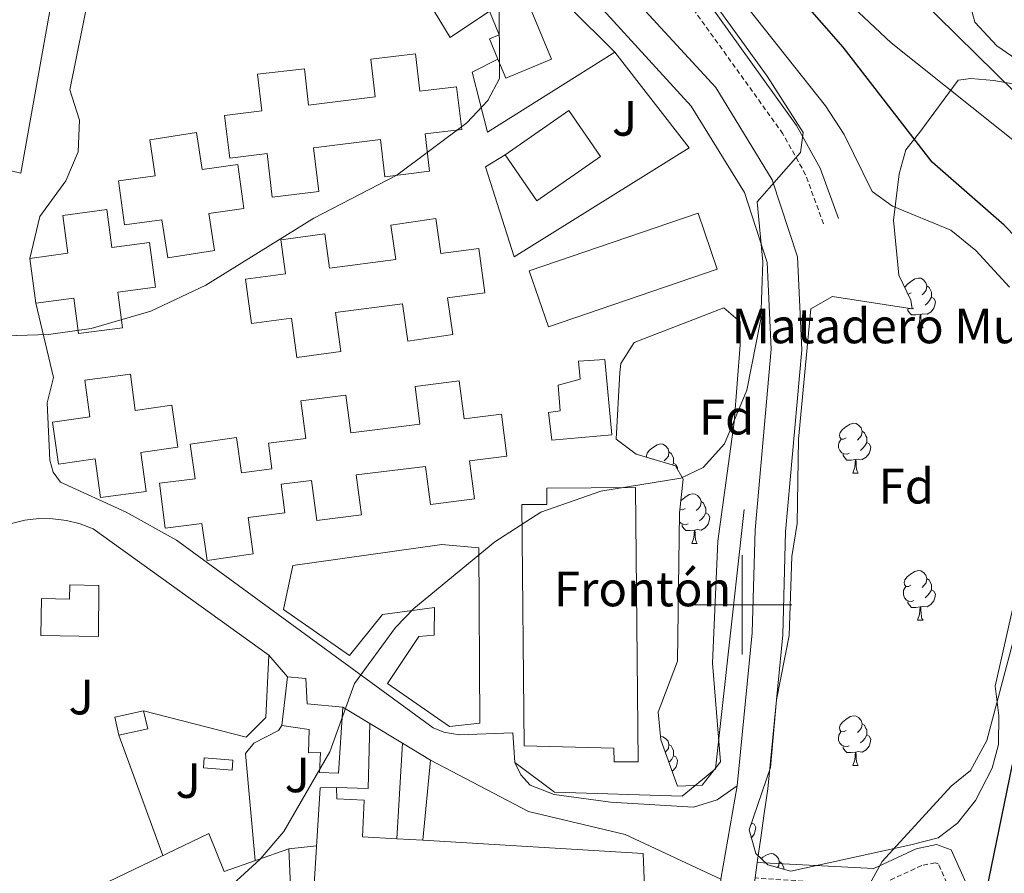
# Model space of a CAD drawing. Units: metres. Extents: x 630309 to 634820, y 4736209 to 4739265.
# Drawn here: x 633354 to 633553, y 4738446 to 4738618 of the extents above; entities that cross this region are included whole.
import ezdxf
from ezdxf.enums import TextEntityAlignment as Align

# ---------------------------------------------------------------- set-up
doc = ezdxf.new("R2010")
doc.units = ezdxf.units.M
doc.header["$MEASUREMENT"] = 0
doc.linetypes.add('TRAZOSX2', pattern=[1.5, 1, -0.5])
for name, color, linetype, lineweight in [('Level 15', 1, 'Continuous', 0), ('Level 16', 1, 'Continuous', 0), ('Level 19', 252, 'Continuous', 0), ('Level 20', 92, 'Continuous', 0), ('Level 21', 19, 'Continuous', 0), ('Level 26', 92, 'Continuous', 0), ('Level 35', 92, 'Continuous', 0), ('Level 36', 19, 'Continuous', 40), ('Level 37', 92, 'Continuous', 0), ('Level 4', 36, 'Continuous', 30), ('Level 5', 36, 'Continuous', 0), ('Level 52', 1, 'Continuous', 13), ('Level 54', 13, 'Continuous', 0), ('Level 63', 7, 'Continuous', 0)]:
    doc.layers.add(name, color=color, linetype=linetype, lineweight=lineweight)
doc.styles.add('Arial', font='ARIAL.TTF', dxfattribs={"height": 0.2})

msp = doc.modelspace()

# ---------------------------------------------------------------- linework, layer by layer
at = {"layer": 'Level 15', "linetype": 'Continuous', "lineweight": 13}
for points in [[(633449.01, 4738619.74, 518.95), (633456.07, 4738623.23, 518.69), (633461.53, 4738610.03, 518.37), (633452.33, 4738606.24, 519.08), (633450.75, 4738610.06, 520.21)], [(633450.75, 4738610.06, 520.21), (633449.06, 4738614.16, 521.42), (633450.98, 4738614.95, 521.49), (633449.01, 4738619.74, 518.95)], [(633403.13, 4738599.62, 528.84), (633402.26, 4738606.99, 529.03), (633411.68, 4738608.11, 529.03), (633412.55, 4738600.78, 528.38), (633425.99, 4738602.45, 528.08), (633425.07, 4738610.06, 528.12), (633434.1, 4738611.15, 527.86), (633435.01, 4738603.57, 528.26), (633442.37, 4738604.48, 528.19), (633443.44, 4738595.89, 528.19), (633436.04, 4738594.97, 528.19), (633436.95, 4738587.43, 527.86), (633427.92, 4738586.34, 528.06), (633427.02, 4738593.85, 528.19), (633413.56, 4738592.19, 529.03), (633414.6, 4738583.35, 529.03), (633405.18, 4738582.24, 528.64), (633404.15, 4738591.02, 528.19), (633396.67, 4738590.09, 528.19), (633395.6, 4738598.68, 528.45), (633403.13, 4738599.62, 528.45)], [(633452.17, 4738590.73, 519.08), (633465.02, 4738599.67, 519.08), (633471.46, 4738590.4, 518.69), (633458.61, 4738581.46, 519.21), (633452.17, 4738590.73, 519.08)], [(633391.07, 4738587.82, 528.9), (633398.27, 4738588.79, 528.9), (633399.47, 4738579.9, 528.9), (633392.42, 4738578.95, 529.1), (633393.56, 4738571.43, 529.1), (633384.11, 4738569.99, 528.84), (633382.94, 4738577.66, 528.75), (633375.38, 4738576.63, 528.58), (633374.18, 4738585.52, 528.9), (633381.59, 4738586.53, 528.84), (633380.49, 4738593.79, 528.84), (633389.94, 4738595.23, 529.1), (633391.07, 4738587.82, 529.1)], [(633357.52, 4738560.85, 527.67), (633365.15, 4738561.86, 527.89), (633366.09, 4738554.69, 527.73), (633375.01, 4738555.87, 527.67), (633374.06, 4738563.05, 528.19), (633381.65, 4738564.07, 528.19), (633380.45, 4738573.09, 527.93), (633372.87, 4738572.08, 527.67), (633371.86, 4738579.7, 527.67), (633362.94, 4738578.53, 528.06), (633363.95, 4738570.89, 528.06), (633356.32, 4738569.87, 527.93)], [(633409.1, 4738557.79, 525.88), (633401.01, 4738556.73, 526.11), (633399.84, 4738565.68, 526.11), (633407.88, 4738566.73, 526.43), (633406.95, 4738573.59, 526.43), (633415.83, 4738574.79, 526.37), (633416.77, 4738567.9, 526.11), (633430.16, 4738569.66, 525.26), (633429.14, 4738576.58, 525.26), (633438.21, 4738577.91, 525.39), (633439.25, 4738570.85, 526.11), (633446.91, 4738571.86, 526.11), (633448.08, 4738562.9, 525.26), (633440.56, 4738561.91, 525.42), (633441.64, 4738554.51, 525.46), (633432.57, 4738553.18, 525.26), (633431.47, 4738560.72, 525.47), (633417.99, 4738558.95, 526.43), (633419.05, 4738551.12, 526.5), (633410.17, 4738549.91, 526.43), (633409.1, 4738557.79, 526.43)], [(633494.99, 4738567.67, 518.56), (633460.92, 4738556.05, 518.89), (633457.06, 4738567.39, 518.89), (633491.13, 4738579.01, 518.89), (633494.99, 4738567.67, 518.56)], [(633356.32, 4738569.87, 527.93), (633357.52, 4738560.85, 527.67)], [(633473.72, 4738534.26, 517.15), (633472.28, 4738549.5, 515.27), (633466.98, 4738549.13, 515.27), (633467.35, 4738545.51, 517.54), (633462.86, 4738544.3, 517.35), (633463.28, 4738539.16, 517.48), (633460.92, 4738538.77, 515.66), (633461.58, 4738533.22, 515.66), (633473.72, 4738534.26, 517.15)], [(633368.37, 4738537.9, 525.65), (633360.88, 4738536.85, 525.65), (633362.07, 4738528.39, 525.59), (633369.51, 4738529.43, 525.46), (633370.55, 4738521.66, 525.46), (633379.76, 4738522.89, 525.85), (633378.71, 4738530.73, 525.91), (633386.13, 4738531.77, 525.91), (633384.94, 4738540.24, 525.65), (633377.58, 4738539.2, 525.98), (633376.6, 4738546.53, 525.98), (633367.39, 4738545.29, 525.46), (633368.37, 4738537.9, 525.46)], [(633405.1, 4738527.41, 524.03), (633399.02, 4738526.63, 524.35), (633397.99, 4738533.73, 524.35), (633388.66, 4738532.39, 524.09), (633389.67, 4738525.43, 524.03), (633382.45, 4738524.51, 524.03), (633383.6, 4738515.49, 524.55), (633390.97, 4738516.43, 524.09), (633392.05, 4738508.94, 524.09), (633401.38, 4738510.29, 524.42), (633400.32, 4738517.62, 524.35), (633407.74, 4738518.57, 524.35), (633407.01, 4738524.31, 523.51), (633413.11, 4738525.06, 523.64), (633414.17, 4738516.99, 523.64), (633423.19, 4738518.17, 524.16), (633422.14, 4738526.19, 523.51), (633436.11, 4738527.93, 523.31), (633437.12, 4738520.21, 523.31), (633446.01, 4738521.36, 523.7), (633445.01, 4738529.03, 523.51), (633452.52, 4738529.97, 523.51), (633451.46, 4738538.45, 523.83), (633443.91, 4738537.51, 523.57), (633442.91, 4738545.16, 523.57), (633434.02, 4738544.01, 523.31), (633435.01, 4738536.41, 523.85), (633421.03, 4738534.67, 524.16), (633420.02, 4738542.3, 524.16), (633411, 4738541.12, 523.64), (633411.99, 4738533.54, 523.9), (633404.45, 4738532.61, 523.9), (633405.1, 4738527.41, 523.51)], [(633456.03, 4738471.57, 522.59), (633455.56, 4738520.22, 522.85), (633460.62, 4738520.27, 523.57), (633460.59, 4738523.53, 518.5), (633478.49, 4738523.7, 518.37), (633479.01, 4738468.35, 517.33), (633474.17, 4738468.31, 517.65), (633474.14, 4738471.07, 517.72), (633456.03, 4738471.57, 522.59)], [(633409.35, 4738507.91, 523.18), (633439.42, 4738512.19, 523.31), (633446.85, 4738511.53, 523.38), (633447.09, 4738476.14, 523.44), (633440.97, 4738475.45, 523.51), (633428.46, 4738484.17, 523.38), (633434.75, 4738493.64, 523.31), (633437.88, 4738493.88, 523.31), (633437.92, 4738499.45, 523.31), (633427.43, 4738498.04, 523.31), (633420.78, 4738489.77, 523.12), (633407.47, 4738499.09, 523.05), (633409.35, 4738507.91, 523.18)], [(633370.16, 4738493.61, 519.41), (633358.53, 4738493.84, 518.5), (633358.67, 4738501.28, 519.34), (633364.33, 4738501.17, 519.47), (633364.38, 4738504.03, 519.41), (633370.23, 4738503.92, 519.28), (633370.16, 4738493.61, 519.41)], [(633407.16, 4738475.67, 513.62), (633408.27, 4738485.51, 513.17), (633412, 4738485.15, 513.3), (633412.23, 4738480.03, 513.82), (633419.44, 4738479.37, 513.82), (633418.58, 4738466.09, 512.13), (633414.77, 4738466.19, 511.35), (633414.97, 4738470.23, 514.47), (633412.49, 4738470.19, 514.99), (633412.66, 4738474.89, 515.12), (633407.16, 4738475.67, 513.62)], [(633379.26, 4738478.65, 514.47), (633373.47, 4738477.35, 514.99), (633374.28, 4738473.73, 515.25), (633380.07, 4738475.02, 515.25), (633379.26, 4738478.65, 514.47)], [(633480.87, 4738429.85, 515.18), (633453.74, 4738434.26, 515.51), (633413.3, 4738438.25, 515.7), (633414.84, 4738463.07, 512.71), (633418.16, 4738463.15, 512.39), (633418.22, 4738460.85, 516.94), (633423.77, 4738460.63, 516.94), (633423.44, 4738453.25, 518.69), (633430.37, 4738452.84, 518.27), (633435.59, 4738452.52, 517.95), (633480.02, 4738449.84, 515.25), (633480.87, 4738429.85, 515.18)], [(633355.28, 4738404.99, 516.87), (633351.54, 4738411.97, 518.5), (633347.41, 4738423.87, 518.11), (633350.87, 4738442.2, 514.79), (633353.64, 4738443.6, 514.34), (633356.7, 4738435.98, 515.44), (633367.98, 4738440.39, 515.18), (633367.08, 4738441.75, 515.12), (633392.4, 4738453.89, 515.05), (633395.49, 4738446.25, 515.9), (633408.52, 4738450.83, 514.99), (633409.18, 4738437.33, 515.05), (633401.28, 4738432.05, 520.51), (633380.59, 4738419.58, 517.52), (633355.28, 4738404.99, 516.87)]]:
    msp.add_polyline3d(points, dxfattribs=at)
at = {"layer": 'Level 15', "color": 5, "linetype": 'Continuous', "lineweight": 0}
msp.add_polyline3d([(633391.47, 4738469.13, 511.93), (633397.25, 4738468.71, 511.87), (633397.1, 4738466.69, 511.87), (633391.32, 4738467.11, 511.87), (633391.47, 4738469.13, 511.93)], dxfattribs=at)
at = {"layer": 'Level 16', "color": 1, "linetype": 'Continuous', "lineweight": 13, "ltscale": 0.5}
for points in [[(633454.18, 4738468.19, 509.26), (633462.18, 4738462.22, 509.33), (633487.94, 4738461.43, 508.87), (633494.65, 4738466.96, 508.87), (633500.42, 4738519.23, 509.39)], [(633419.44, 4738479.37, 513.3), (633424.91, 4738476.07, 512.75)], [(633424.91, 4738476.07, 512), (633424.57, 4738462.95, 511.41), (633418.16, 4738463.15, 511.41)], [(633424.91, 4738476.07, 512.75), (633431.5, 4738472.09, 512.1)], [(633453.76, 4738474.18, 508.87), (633454.18, 4738468.19, 509.26)], [(633431.5, 4738472.09, 511.41), (633430.37, 4738452.84, 511.61)], [(633431.5, 4738472.09, 512.1), (633437.13, 4738468.68, 511.54)], [(633437.13, 4738468.68, 511.54), (633435.59, 4738452.52, 511.61)]]:
    msp.add_polyline3d(points, dxfattribs=at)
at = {"layer": 'Level 20', "color": 92, "linetype": 'Continuous', "lineweight": 0, "ltscale": 0.5}
for points in [[(633364.51, 4738643.17, 523.77), (633354.49, 4738587.05, 520.45), (633338.71, 4738590.79, 519.86), (633337.4, 4738586.7, 519.86)], [(633449.01, 4738619.74, 517), (633441.11, 4738614.43, 517.46), (633432.35, 4738628.88, 519.21), (633446.39, 4738639.22, 518.24), (633474.29, 4738611.43, 515.51)], [(633474.29, 4738611.43, 515.38), (633448.63, 4738595.33, 517.2), (633445.51, 4738607.42, 516.94), (633450.75, 4738610.06, 517.07)], [(633474.29, 4738611.43, 515.51), (633489.35, 4738592.16, 514.66), (633454.03, 4738570.17, 515.9), (633448.23, 4738588.34, 516.29), (633452.17, 4738590.73, 516.35)], [(633329.25, 4738468.96, 515.12), (633341.09, 4738508.72, 515.44), (633342.98, 4738510.79, 515.43), (633345.11, 4738512.63, 515.41), (633347.44, 4738514.19, 515.4), (633349.95, 4738515.47, 515.39), (633352.59, 4738516.44, 515.38), (633355.32, 4738517.08, 515.37), (633358.11, 4738517.39, 515.35), (633360.92, 4738517.37, 515.34), (633363.71, 4738517.01, 515.33), (633366.43, 4738516.32, 515.32), (633369.05, 4738515.31, 515.31), (633404.54, 4738489.83, 514.01)], [(633404.54, 4738489.83, 514.01), (633403.93, 4738477.29, 514.27), (633399.94, 4738473.35, 514.14), (633379.26, 4738478.65, 514.47)]]:
    msp.add_polyline3d(points, dxfattribs=at)
at = {"layer": 'Level 21', "color": 19, "linetype": 'Continuous', "lineweight": 0}
for points in [[(633519.42, 4738577.94, 509.39), (633515.73, 4738588.06, 510.01), (633510.95, 4738596.7, 510.14), (633492.87, 4738621.86, 510.59), (633480.68, 4738636.34, 510.39), (633459.97, 4738654.75, 510.37), (633432.26, 4738688.88, 510.48), (633405.46, 4738733.02, 510.62), (633378.15, 4738781.13, 510.76)], [(633554.01, 4738412.99, 496), (633551.58, 4738412.95, 496.26), (633549.22, 4738413.28, 496.84), (633547.79, 4738414, 497.43), (633544.76, 4738423.44, 498.83), (633545.49, 4738443.26, 501.33), (633542.16, 4738450.59, 503.09), (633539.22, 4738451.64, 503.93), (633535.14, 4738450.78, 504.84), (633526.6, 4738446.86, 504.97), (633503.06, 4738448.04, 505.95)]]:
    msp.add_polyline3d(points, dxfattribs=at)
at = {"layer": 'Level 21', "color": 19, "linetype": 'TRAZOSX2', "lineweight": 0}
for points in [[(633516.42, 4738576.85, 509.39), (633512.82, 4738586.73, 510.01), (633508.24, 4738594.98, 510.14), (633490.34, 4738619.9, 510.59), (633478.38, 4738634.1, 510.39), (633457.65, 4738652.54, 510.37), (633429.64, 4738687.03, 510.48), (633402.7, 4738731.4, 510.62), (633375.37, 4738779.55, 510.76)], [(633552.69, 4738409.57, 496.84), (633548.16, 4738409.88, 496.84), (633544.89, 4738411.53, 497.43), (633541.23, 4738422.95, 498.83), (633541.95, 4738442.56, 501.33), (633539.58, 4738447.78, 503.09), (633538.97, 4738448, 503.93), (633536.25, 4738447.43, 504.84), (633527.28, 4738443.31, 504.97), (633502.61, 4738444.92, 505.95)]]:
    msp.add_polyline3d(points, dxfattribs=at)
at = {"layer": 'Level 21', "color": 19, "linetype": 'Continuous', "lineweight": 13}
for points in [[(633499.03, 4738463.48, 506.77), (633502.05, 4738494.37, 508.07), (633502.61, 4738515.1, 509.83), (633505.87, 4738551.59, 510.48), (633505.05, 4738569.04, 510.87), (633500.45, 4738583.13, 510.35), (633489.73, 4738600.59, 510.48), (633470.48, 4738621.61, 510.74), (633435.58, 4738656.83, 510.74), (633412.42, 4738690.34, 511.26), (633371.8, 4738759.86, 512.07), (633366.24, 4738768.09, 512.17)], [(633374.36, 4738768, 511.78), (633386.61, 4738745.68, 511.45), (633417.65, 4738693.62, 511.26), (633430.08, 4738674.82, 511.06), (633440.3, 4738660.84, 510.74), (633474.95, 4738625.87, 510.74), (633494.69, 4738604.32, 510.48), (633506.09, 4738585.74, 510.35), (633511.18, 4738570.16, 510.87), (633512.05, 4738551.46, 510.48), (633508.78, 4738514.74, 509.83), (633508.22, 4738493.98, 508.07), (633505.18, 4738462.88, 506.77)], [(633369.69, 4738630.21, 521.29), (633364.37, 4738603.83, 519.21), (633366.3, 4738597.75, 518.77), (633366.03, 4738591.38, 518.32), (633363.59, 4738585.49, 517.88), (633358.28, 4738578.35, 517.33), (633356.32, 4738569.87, 516.42)], [(633357.52, 4738560.85, 516.22), (633361.09, 4738545.87, 514.92), (633359.81, 4738540.77, 514.73), (633360.36, 4738529.17, 514.18), (633360.98, 4738526.74, 514.09), (633362.46, 4738524.71, 514), (633375.75, 4738518.67, 513.56), (633385.89, 4738513.07, 512.78), (633437.7, 4738475.17, 509.3), (633439.85, 4738474.3, 509.21), (633442.89, 4738473.78, 509.09), (633453.76, 4738474.18, 508.87)], [(633495.7, 4738444.71, 506.08), (633476.44, 4738453.69, 507.67), (633456.91, 4738458.36, 508.55), (633437.13, 4738468.68, 509.46)], [(633499.03, 4738463.48, 507.51), (633495, 4738460.67, 506.92), (633490.21, 4738459.17, 507.02), (633473.48, 4738460.24, 507.44), (633462.11, 4738461.76, 507.51), (633457.23, 4738463.64, 507.61), (633455.38, 4738465.72, 507.64), (633454.18, 4738468.19, 507.64)], [(633404.5, 4738268.87, 503.91), (633413.59, 4738276.88, 504.58), (633466.51, 4738304.09, 504.56), (633474.1, 4738309.48, 504.61), (633480.48, 4738318.71, 504.77), (633484.65, 4738328.35, 505.01), (633489.28, 4738341.88, 505.23), (633494.01, 4738361.96, 505.45), (633500.23, 4738406.39, 505.63), (633500.08, 4738411.38, 505.82), (633500.03, 4738413.02, 505.86), (633499.93, 4738418.02, 505.84), (633500.06, 4738423.02, 505.82), (633500.2, 4738425.07, 505.84), (633500.65, 4738430.05, 505.91), (633501.24, 4738435.01, 505.99), (633501.91, 4738439.97, 506.08), (633502.61, 4738444.92, 506.21), (633503.06, 4738448.04, 506.3), (633503.76, 4738452.99, 506.44), (633504.47, 4738457.93, 506.58), (633505.18, 4738462.88, 506.73)]]:
    msp.add_polyline3d(points, dxfattribs=at)
at = {"layer": 'Level 35', "color": 92, "linetype": 'Continuous', "lineweight": 0, "ltscale": 0.5}
for points in [[(633502.76, 4738449.83, 505.04), (633501.45, 4738454.62, 505.39), (633505.73, 4738467.21, 506.66), (633506.91, 4738480.86, 507.31), (633509.48, 4738493.79, 507.7), (633510.04, 4738509.76, 508.42), (633511.09, 4738516.42, 508.61), (633511.35, 4738533.42, 509.17), (633513.87, 4738559.73, 509.2), (633518.25, 4738562.19, 509.13), (633534.34, 4738559.68, 507.64), (633534.06, 4738561.46, 507.96), (633531.65, 4738566.51, 507.9), (633530.57, 4738577.61, 506.83), (633531.71, 4738586.93, 505.23), (633533.01, 4738591.76, 505.05), (633535.87, 4738595.31, 498.73), (633543.59, 4738605.78, 495.54), (633546.15, 4738606.13, 491.64), (633550.81, 4738605.76, 490.05), (633558.89, 4738604.33, 488.85)], [(633486.99, 4738463.41, 508.22), (633483.57, 4738472.81, 508.29), (633483.07, 4738478.34, 508.29), (633486.97, 4738488.64, 508.29), (633487.4, 4738518.53, 508.94), (633488.12, 4738525.33, 509.26), (633486.53, 4738528.03, 509.72), (633478.63, 4738530.38, 510.56), (633474.62, 4738533.43, 511), (633475.34, 4738546.85, 511.12), (633475.51, 4738548.64, 511.09), (633478.23, 4738552.89, 510.73), (633496.32, 4738559.9, 510.17), (633499.63, 4738557.1, 510.17), (633499.62, 4738552.43, 510.17), (633498.37, 4738536.83, 509.91), (633495.11, 4738512.82, 508.55), (633494.06, 4738488.21, 508.23), (633495.66, 4738468.31, 507.9), (633491.97, 4738463.62, 508.03), (633486.99, 4738463.41, 508.22)], [(633555.04, 4738501.14, 502.57), (633551.08, 4738483.58, 502.5), (633551.8, 4738477.68, 501.72), (633551.72, 4738471.87, 501.59), (633550.45, 4738467.05, 501.9), (633547.08, 4738460.57, 501.98), (633543.45, 4738455.95, 501.98), (633539.55, 4738453.05, 503.27), (633534.05, 4738451.59, 503.99), (633509.84, 4738446.31, 504.7), (633505.16, 4738447.58, 504.89), (633502.76, 4738449.83, 505.04)]]:
    msp.add_polyline3d(points, dxfattribs=at)
at = {"layer": 'Level 36', "color": 92, "linetype": 'Continuous', "lineweight": 0}
for points in [[(633532.85, 4738564.01, 0.01), (633532.86, 4738564.04, 0.01), (633533.34, 4738564.64, 0.01), (633533.97, 4738565.17, 0.01), (633534.87, 4738565.75, 0.01), (633535.62, 4738565.91, 0.01), (633536.04, 4738565.86, 0.01), (633536.57, 4738565.54, 0.01), (633537.1, 4738564.96, 0.01), (633537.26, 4738564.32, 0.01), (633537.15, 4738563.47, 0.01), (633536.73, 4738562.94, 0.01), (633536.31, 4738562.51, 0.01)], [(633537.26, 4738564.32, 0.01), (633537.74, 4738564, 0.01), (633538.05, 4738563.36, 0.01), (633538.21, 4738563.04, 0.01), (633538.21, 4738562.46, 0.01), (633538.21, 4738562.04, 0.01), (633537.84, 4738561.35, 0.01), (633537.42, 4738560.87, 0.01), (633536.94, 4738560.45, 0.01)], [(633534.08, 4738562.94, 0.01), (633533.55, 4738562.67, 0.01), (633533.48, 4738562.68, 0.01)], [(633538.21, 4738562.04, 0.01), (633538.67, 4738561.79, 0.01), (633539.01, 4738561.17, 0.01), (633538.9, 4738560.45, 0.01), (633538.69, 4738559.81, 0.01), (633538.11, 4738559.07, 0.01), (633537.31, 4738558.59, 0.01), (633536.46, 4738558.69, 0.01), (633536.03, 4738558.56, 0.01)], [(633535.92, 4738558.56, 0.01), (633535.03, 4738558.48, 0.01), (633534.19, 4738558.48, 0.01), (633533.76, 4738558.91, 0.01), (633533.44, 4738559.38, 0.01), (633533.44, 4738559.7, 0.01)], [(633534.24, 4738559.7, 0.01), (633533.65, 4738559.76, 0.01), (633533.53, 4738559.81, 0.01)], [(633534.66, 4738559.86, 0.01), (633534.34, 4738559.73, 0.01)], [(633535.38, 4738555.88, 0.01), (633535.81, 4738557.04, 0.01), (633535.92, 4738558.56, 0.01), (633536.03, 4738558.56, 0.01), (633536.07, 4738557.98, 0.01), (633536.1, 4738557.29, 0.01), (633536.17, 4738556.68, 0.01), (633536.29, 4738556.28, 0.01), (633536.5, 4738555.88, 0.01)], [(633535.38, 4738555.88, 0.01), (633536.5, 4738555.88, 0.01)], [(633521.02, 4738533.65, 0.01), (633520.49, 4738533.39, 0.01), (633519.96, 4738533.44, 0.01), (633519.69, 4738533.81, 0.01), (633519.64, 4738534.24, 0.01), (633519.8, 4738534.76, 0.01), (633520.28, 4738535.35, 0.01), (633520.91, 4738535.88, 0.01), (633521.81, 4738536.47, 0.01), (633522.56, 4738536.63, 0.01), (633522.98, 4738536.57, 0.01), (633523.51, 4738536.26, 0.01), (633524.04, 4738535.67, 0.01), (633524.2, 4738535.03, 0.01), (633524.09, 4738534.18, 0.01), (633523.67, 4738533.65, 0.01), (633523.25, 4738533.23, 0.01)], [(633524.2, 4738535.03, 0.01), (633524.68, 4738534.72, 0.01), (633524.99, 4738534.08, 0.01), (633525.15, 4738533.76, 0.01), (633525.15, 4738533.18, 0.01), (633525.15, 4738532.75, 0.01), (633524.78, 4738532.06, 0.01), (633524.36, 4738531.58, 0.01), (633523.88, 4738531.16, 0.01)], [(633480.71, 4738529.76, 0.01), (633480.68, 4738530.05, 0.01), (633480.84, 4738530.57, 0.01), (633481.32, 4738531.17, 0.01), (633481.95, 4738531.69, 0.01), (633482.85, 4738532.28, 0.01), (633483.6, 4738532.44, 0.01), (633484.02, 4738532.39, 0.01), (633484.55, 4738532.07, 0.01), (633485.08, 4738531.49, 0.01), (633485.24, 4738530.85, 0.01), (633485.13, 4738529.99, 0.01), (633484.71, 4738529.47, 0.01), (633484.29, 4738529.04, 0.01)], [(633521.6, 4738530.57, 0.01), (633521.18, 4738530.41, 0.01), (633520.59, 4738530.47, 0.01), (633520.12, 4738530.68, 0.01), (633519.69, 4738531.11, 0.01), (633519.48, 4738531.69, 0.01), (633519.48, 4738532.11, 0.01), (633519.53, 4738532.7, 0.01), (633519.96, 4738533.39, 0.01)], [(633525.15, 4738532.75, 0.01), (633525.61, 4738532.5, 0.01), (633525.95, 4738531.89, 0.01), (633525.84, 4738531.16, 0.01), (633525.63, 4738530.52, 0.01), (633525.05, 4738529.78, 0.01), (633524.25, 4738529.3, 0.01), (633523.4, 4738529.41, 0.01), (633522.97, 4738529.28, 0.01)], [(633485.24, 4738530.85, 0.01), (633485.72, 4738530.53, 0.01), (633486.03, 4738529.89, 0.01), (633486.19, 4738529.57, 0.01), (633486.19, 4738528.99, 0.01), (633486.19, 4738528.57, 0.01), (633485.99, 4738528.19, 0.01)], [(633522.86, 4738529.28, 0.01), (633521.97, 4738529.19, 0.01), (633521.13, 4738529.19, 0.01), (633520.7, 4738529.62, 0.01), (633520.38, 4738530.1, 0.01), (633520.38, 4738530.41, 0.01)], [(633482.06, 4738529.47, 0.01), (633481.93, 4738529.4, 0.01)], [(633486.19, 4738528.57, 0.01), (633486.65, 4738528.31, 0.01), (633486.99, 4738527.7, 0.01), (633486.94, 4738527.34, 0.01)], [(633522.32, 4738526.59, 0.01), (633522.75, 4738527.75, 0.01), (633522.86, 4738529.28, 0.01), (633522.97, 4738529.28, 0.01), (633523.01, 4738528.69, 0.01), (633523.04, 4738528.01, 0.01), (633523.11, 4738527.39, 0.01), (633523.23, 4738526.99, 0.01), (633523.44, 4738526.59, 0.01)], [(633522.32, 4738526.59, 0.01), (633523.44, 4738526.59, 0.01)], [(633487.66, 4738520.97, 0.01), (633487.79, 4738521.13, 0.01), (633488.43, 4738521.66, 0.01), (633489.33, 4738522.25, 0.01), (633490.07, 4738522.41, 0.01), (633490.5, 4738522.35, 0.01), (633491.03, 4738522.03, 0.01), (633491.56, 4738521.45, 0.01), (633491.72, 4738520.81, 0.01), (633491.61, 4738519.96, 0.01), (633491.18, 4738519.43, 0.01), (633490.76, 4738519.01, 0.01)], [(633491.72, 4738520.81, 0.01), (633492.19, 4738520.49, 0.01), (633492.51, 4738519.85, 0.01), (633492.67, 4738519.53, 0.01), (633492.67, 4738518.95, 0.01), (633492.67, 4738518.53, 0.01), (633492.3, 4738517.84, 0.01), (633491.88, 4738517.36, 0.01), (633491.4, 4738516.94, 0.01)], [(633487.47, 4738519.16, 0.01), (633487.47, 4738519.17, 0.01)], [(633488.53, 4738519.43, 0.01), (633488, 4738519.17, 0.01), (633487.48, 4738519.22, 0.01)], [(633492.67, 4738518.53, 0.01), (633493.12, 4738518.28, 0.01), (633493.47, 4738517.67, 0.01), (633493.36, 4738516.94, 0.01), (633493.15, 4738516.3, 0.01), (633492.56, 4738515.56, 0.01), (633491.77, 4738515.08, 0.01), (633490.92, 4738515.19, 0.01), (633490.49, 4738515.05, 0.01)], [(633489.12, 4738516.35, 0.01), (633488.69, 4738516.19, 0.01), (633488.11, 4738516.25, 0.01), (633487.63, 4738516.46, 0.01), (633487.38, 4738516.72, 0.01)], [(633490.38, 4738515.05, 0.01), (633489.49, 4738514.97, 0.01), (633488.64, 4738514.97, 0.01), (633488.22, 4738515.4, 0.01), (633487.9, 4738515.87, 0.01), (633487.9, 4738516.19, 0.01)], [(633489.83, 4738512.37, 0.01), (633490.27, 4738513.53, 0.01), (633490.38, 4738515.05, 0.01), (633490.49, 4738515.05, 0.01), (633490.52, 4738514.47, 0.01), (633490.56, 4738513.79, 0.01), (633490.63, 4738513.17, 0.01), (633490.74, 4738512.77, 0.01), (633490.96, 4738512.37, 0.01)], [(633489.83, 4738512.37, 0.01), (633490.96, 4738512.37, 0.01)], [(633534.07, 4738503.94, 0.01), (633533.54, 4738503.68, 0.01), (633533.01, 4738503.73, 0.01), (633532.75, 4738504.11, 0.01), (633532.69, 4738504.53, 0.01), (633532.85, 4738505.05, 0.01), (633533.33, 4738505.65, 0.01), (633533.97, 4738506.17, 0.01), (633534.87, 4738506.76, 0.01), (633535.61, 4738506.92, 0.01), (633536.04, 4738506.86, 0.01), (633536.57, 4738506.55, 0.01), (633537.1, 4738505.96, 0.01), (633537.26, 4738505.32, 0.01), (633537.15, 4738504.47, 0.01), (633536.73, 4738503.94, 0.01), (633536.31, 4738503.52, 0.01)], [(633537.26, 4738505.32, 0.01), (633537.73, 4738505.01, 0.01), (633538.05, 4738504.37, 0.01), (633538.21, 4738504.05, 0.01), (633538.21, 4738503.47, 0.01), (633538.21, 4738503.04, 0.01), (633537.84, 4738502.35, 0.01), (633537.42, 4738501.87, 0.01), (633536.94, 4738501.45, 0.01)], [(633534.66, 4738500.86, 0.01), (633534.23, 4738500.71, 0.01), (633533.65, 4738500.77, 0.01), (633533.17, 4738500.97, 0.01), (633532.75, 4738501.4, 0.01), (633532.53, 4738501.99, 0.01), (633532.53, 4738502.41, 0.01), (633532.59, 4738502.99, 0.01), (633533.01, 4738503.68, 0.01)], [(633538.21, 4738503.04, 0.01), (633538.67, 4738502.79, 0.01), (633539.01, 4738502.18, 0.01), (633538.9, 4738501.45, 0.01), (633538.69, 4738500.81, 0.01), (633538.1, 4738500.07, 0.01), (633537.31, 4738499.59, 0.01), (633536.46, 4738499.7, 0.01), (633536.03, 4738499.57, 0.01)], [(633535.92, 4738499.57, 0.01), (633535.03, 4738499.48, 0.01), (633534.18, 4738499.49, 0.01), (633533.76, 4738499.91, 0.01), (633533.44, 4738500.39, 0.01), (633533.44, 4738500.71, 0.01)], [(633535.37, 4738496.89, 0.01), (633535.81, 4738498.04, 0.01), (633535.92, 4738499.57, 0.01), (633536.03, 4738499.57, 0.01), (633536.06, 4738498.98, 0.01), (633536.1, 4738498.3, 0.01), (633536.17, 4738497.68, 0.01), (633536.28, 4738497.28, 0.01), (633536.5, 4738496.88, 0.01)], [(633535.37, 4738496.89, 0.01), (633536.5, 4738496.88, 0.01)], [(633408.27, 4738485.51, 509.26), (633404.54, 4738489.83, 509.26)], [(633521.01, 4738474.66, 0.01), (633520.49, 4738474.4, 0.01), (633519.95, 4738474.45, 0.01), (633519.69, 4738474.82, 0.01), (633519.63, 4738475.25, 0.01), (633519.79, 4738475.77, 0.01), (633520.27, 4738476.36, 0.01), (633520.91, 4738476.89, 0.01), (633521.81, 4738477.48, 0.01), (633522.55, 4738477.64, 0.01), (633522.98, 4738477.58, 0.01), (633523.51, 4738477.27, 0.01), (633524.04, 4738476.68, 0.01), (633524.2, 4738476.04, 0.01), (633524.09, 4738475.19, 0.01), (633523.67, 4738474.66, 0.01), (633523.25, 4738474.24, 0.01)], [(633524.2, 4738476.04, 0.01), (633524.67, 4738475.73, 0.01), (633524.99, 4738475.09, 0.01), (633525.15, 4738474.77, 0.01), (633525.15, 4738474.19, 0.01), (633525.15, 4738473.76, 0.01), (633524.78, 4738473.07, 0.01), (633524.36, 4738472.59, 0.01), (633523.88, 4738472.17, 0.01)], [(633407.16, 4738475.67, 510.96), (633406.47, 4738474.67, 510.63), (633401.5, 4738472.14, 510.48), (633399.82, 4738470.01, 510.69), (633401.76, 4738448.45, 510.56)], [(633521.6, 4738471.58, 0.01), (633521.17, 4738471.42, 0.01), (633520.59, 4738471.48, 0.01), (633520.11, 4738471.69, 0.01), (633519.69, 4738472.12, 0.01), (633519.47, 4738472.7, 0.01), (633519.47, 4738473.12, 0.01), (633519.53, 4738473.71, 0.01), (633519.95, 4738474.4, 0.01)], [(633374.28, 4738473.73, 511.41), (633383.13, 4738449.45, 511.48)], [(633483.51, 4738473.43, 0.01), (633483.6, 4738473.45, 0.01), (633484.02, 4738473.39, 0.01), (633484.55, 4738473.08, 0.01), (633485.08, 4738472.49, 0.01), (633485.24, 4738471.85, 0.01), (633485.13, 4738471, 0.01), (633484.71, 4738470.47, 0.01), (633484.49, 4738470.26, 0.01)], [(633525.15, 4738473.76, 0.01), (633525.61, 4738473.51, 0.01), (633525.95, 4738472.9, 0.01), (633525.84, 4738472.17, 0.01), (633525.63, 4738471.53, 0.01), (633525.05, 4738470.79, 0.01), (633524.25, 4738470.31, 0.01), (633523.4, 4738470.42, 0.01), (633522.97, 4738470.29, 0.01)], [(633485.24, 4738471.85, 0.01), (633485.72, 4738471.54, 0.01), (633486.03, 4738470.9, 0.01), (633486.19, 4738470.58, 0.01), (633486.19, 4738470, 0.01), (633486.19, 4738469.57, 0.01), (633485.82, 4738468.88, 0.01), (633485.4, 4738468.4, 0.01), (633485.23, 4738468.25, 0.01)], [(633522.86, 4738470.29, 0.01), (633521.97, 4738470.2, 0.01), (633521.13, 4738470.2, 0.01), (633520.7, 4738470.63, 0.01), (633520.38, 4738471.11, 0.01), (633520.38, 4738471.42, 0.01)], [(633522.31, 4738467.6, 0.01), (633522.75, 4738468.76, 0.01), (633522.86, 4738470.29, 0.01), (633522.97, 4738470.29, 0.01), (633523.01, 4738469.7, 0.01), (633523.04, 4738469.02, 0.01), (633523.11, 4738468.4, 0.01), (633523.22, 4738468, 0.01), (633523.44, 4738467.6, 0.01)], [(633486.19, 4738469.57, 0.01), (633486.65, 4738469.32, 0.01), (633486.99, 4738468.71, 0.01), (633486.88, 4738467.98, 0.01), (633486.67, 4738467.34, 0.01), (633486.09, 4738466.6, 0.01), (633485.87, 4738466.47, 0.01)], [(633522.31, 4738467.6, 0.01), (633523.44, 4738467.6, 0.01)], [(633501.96, 4738456.12, 0.01), (633501.96, 4738455.99, 0.01), (633501.84, 4738455.77, 0.01)], [(633501.96, 4738455.99, 0.01), (633502.42, 4738455.74, 0.01), (633502.76, 4738455.13, 0.01), (633502.65, 4738454.4, 0.01), (633502.44, 4738453.76, 0.01), (633501.88, 4738453.05, 0.01)], [(633408.52, 4738450.83, 509.59), (633414.12, 4738451.43, 509.59)], [(633503.85, 4738448.8, 0.01), (633504.2, 4738449.09, 0.01), (633505.1, 4738449.67, 0.01), (633505.84, 4738449.83, 0.01), (633506.27, 4738449.78, 0.01), (633506.8, 4738449.46, 0.01), (633507.33, 4738448.88, 0.01), (633507.49, 4738448.24, 0.01), (633507.38, 4738447.39, 0.01), (633507.1, 4738447.05, 0.01)], [(633507.49, 4738448.24, 0.01), (633507.96, 4738447.92, 0.01), (633508.28, 4738447.28, 0.01), (633508.44, 4738446.96, 0.01), (633508.44, 4738446.69, 0.01)]]:
    msp.add_polyline3d(points, dxfattribs=at)
at = {"layer": 'Level 4', "color": 36, "linetype": 'Continuous', "lineweight": 30}
for points in [[(633562.36, 4738566.79, 500.01), (633552.89, 4738576.58, 500.01), (633538.35, 4738589.29, 500.01), (633520.42, 4738612.44, 500.01), (633491.68, 4738645.24, 500.01)], [(633481.54, 4738268.53, 500.01), (633485.32, 4738275.05, 500.01), (633499.59, 4738293.78, 500.01), (633508.48, 4738310.17, 500.01), (633517.28, 4738322.69, 500.01), (633523.84, 4738330.95, 500.01), (633542.74, 4738351.18, 500.01), (633547.07, 4738361.34, 500.01), (633548.52, 4738367.68, 500.01), (633546.81, 4738379.37, 500.01), (633545.63, 4738398.07, 500.01), (633540.24, 4738416.77, 500.01), (633539.44, 4738427.74, 500.01), (633545.89, 4738432.29, 500.01), (633548.16, 4738436.69, 500.01), (633554.55, 4738467.83, 500.01)]]:
    msp.add_polyline3d(points, dxfattribs=at)
at = {"layer": 'Level 5', "color": 36, "linetype": 'Continuous', "lineweight": 0}
for points in [[(633515.77, 4738642.07, 490.01), (633555.12, 4738603.31, 490.01)], [(633562.43, 4738406.87, 495.01), (633562.49, 4738412.38, 495.01), (633561.79, 4738418.02, 495.01), (633553.53, 4738426.83, 495.01), (633574.63, 4738487.84, 495.01), (633578.93, 4738503.25, 495.01), (633584.6, 4738517.81, 495.01), (633586.28, 4738530.63, 495.01), (633585.34, 4738553.13, 495.01), (633581.5, 4738566.07, 495.01), (633576.48, 4738573.16, 495.01), (633557.29, 4738591.62, 495.01), (633530.07, 4738613.31, 495.01), (633509.33, 4738632.86, 495.01)], [(633349.76, 4738421.33, 510.01), (633363.03, 4738425.17, 510.01), (633382.87, 4738434.07, 510.01), (633394.07, 4738440.77, 510.01), (633402.76, 4738448.71, 510.01), (633407.56, 4738454.32, 510.01), (633416.84, 4738470.38, 510.01), (633421.8, 4738484.17, 510.01), (633430.06, 4738495.45, 510.01), (633433.77, 4738499.27, 510.01), (633450.1, 4738512.71, 510.01), (633459.36, 4738518.68, 510.01), (633471.51, 4738522.94, 510.01), (633487.64, 4738525.53, 510.01), (633492.12, 4738527.69, 510.01), (633496.46, 4738532.45, 510.01), (633500.92, 4738543.29, 510.01), (633503.79, 4738557.63, 510.01), (633504.18, 4738569.17, 510.01), (633503.07, 4738581.29, 510.01), (633511.77, 4738591.24, 510.01), (633512.31, 4738595.24, 510.01), (633505.05, 4738606.63, 510.01), (633489.17, 4738628.57, 510.01)], [(633553.96, 4738564.07, 505.01), (633547.14, 4738571.46, 505.01), (633542.14, 4738575.54, 505.01), (633530.31, 4738580.38, 505.01), (633526.23, 4738583.37, 505.01), (633520.61, 4738594.84, 505.01), (633516.83, 4738600.63, 505.01), (633495.17, 4738627.98, 505.01)], [(633186.81, 4738619.46, 515.01), (633214.62, 4738588.32, 515.01), (633222.02, 4738580.86, 515.01), (633231.59, 4738572.8, 515.01), (633243.43, 4738559.6, 515.01), (633247.84, 4738557.56, 515.01), (633252.82, 4738557.65, 515.01), (633257.64, 4738558.99, 515.01), (633278.58, 4738568.47, 515.01), (633281.34, 4738569.54, 515.01), (633286.33, 4738570.21, 515.01), (633321.3, 4738558.97, 515.01), (633335.52, 4738555.44, 515.01), (633347.09, 4738554.15, 515.01), (633360.05, 4738554.53, 515.01), (633368.7, 4738555.71, 515.01), (633380.72, 4738559.25, 515.01), (633391.79, 4738564.47, 515.01), (633413.61, 4738577.96, 515.01), (633430.31, 4738586.67, 515.01), (633444.49, 4738597.19, 515.01), (633448.67, 4738601.71, 515.01), (633451.07, 4738606.13, 515.01), (633450.97, 4738622.83, 515.01)], [(633565.23, 4738603.2, 485.01), (633551.37, 4738612.75, 485.01), (633546.97, 4738617.49, 485.01), (633545.65, 4738622.35, 485.01)], [(633338.59, 4738344, 505.01), (633363, 4738363.33, 505.01), (633374.67, 4738370.17, 505.01), (633389.91, 4738377.11, 505.01), (633401.41, 4738381.05, 505.01), (633416.95, 4738385.08, 505.01), (633437.38, 4738387.85, 505.01), (633451, 4738387.7, 505.01), (633475.61, 4738384.37, 505.01), (633482.97, 4738384.72, 505.01), (633491.19, 4738387.31, 505.01), (633500.5, 4738392.78, 505.01), (633508.76, 4738401.83, 505.01), (633517.22, 4738418.02, 505.01), (633523.94, 4738428.48, 505.01), (633525.18, 4738442.69, 505.01), (633528.23, 4738448.23, 505.01), (633542.18, 4738463.43, 505.01), (633546.05, 4738466.6, 505.01), (633549.37, 4738472.62, 505.01), (633558.88, 4738508.37, 505.01)]]:
    msp.add_polyline3d(points, dxfattribs=at)
at = {"layer": 'Level 52', "color": 1, "linetype": 'Continuous', "lineweight": 13}
for points in [[(633450.75, 4738610.06, 520.21), (633449.06, 4738614.16, 521.42), (633450.98, 4738614.95, 521.49), (633449.01, 4738619.74, 518.95), (633456.07, 4738623.23, 518.69), (633461.53, 4738610.03, 518.37), (633452.33, 4738606.24, 519.08), (633450.75, 4738610.06, 520.21)], [(633403.13, 4738599.62, 528.45), (633403.13, 4738599.62, 528.84), (633402.26, 4738606.99, 529.03), (633411.68, 4738608.11, 529.03), (633412.55, 4738600.78, 528.38), (633425.99, 4738602.45, 528.08), (633425.07, 4738610.06, 528.12), (633434.1, 4738611.15, 527.86), (633435.01, 4738603.57, 528.26), (633442.37, 4738604.48, 528.19), (633443.44, 4738595.89, 528.19), (633436.04, 4738594.97, 528.19), (633436.95, 4738587.43, 527.86), (633427.92, 4738586.34, 528.06), (633427.02, 4738593.85, 528.19), (633413.56, 4738592.19, 529.03), (633414.6, 4738583.35, 529.03), (633405.18, 4738582.24, 528.64), (633404.15, 4738591.02, 528.19), (633396.67, 4738590.09, 528.19), (633395.6, 4738598.68, 528.45), (633403.13, 4738599.62, 528.45)], [(633452.17, 4738590.73, 519.08), (633465.02, 4738599.67, 519.08), (633471.46, 4738590.4, 518.69), (633458.61, 4738581.46, 519.21), (633452.17, 4738590.73, 519.08)], [(633391.07, 4738587.82, 529.1), (633391.07, 4738587.82, 528.9), (633398.27, 4738588.79, 528.9), (633399.47, 4738579.9, 528.9), (633392.42, 4738578.95, 529.1), (633393.56, 4738571.43, 529.1), (633384.11, 4738569.99, 528.84), (633382.94, 4738577.66, 528.75), (633375.38, 4738576.63, 528.58), (633374.18, 4738585.52, 528.9), (633381.59, 4738586.53, 528.84), (633380.49, 4738593.79, 528.84), (633389.94, 4738595.23, 529.1), (633391.07, 4738587.82, 529.1)], [(633357.52, 4738560.85, 527.67), (633356.32, 4738569.87, 527.93), (633363.95, 4738570.89, 528.06), (633362.94, 4738578.53, 528.06), (633371.86, 4738579.7, 527.67), (633372.87, 4738572.08, 527.67), (633380.45, 4738573.09, 527.93), (633381.65, 4738564.07, 528.19), (633374.06, 4738563.05, 528.19), (633375.01, 4738555.87, 527.67), (633366.09, 4738554.69, 527.73), (633365.15, 4738561.86, 527.89), (633357.52, 4738560.85, 527.67)], [(633409.1, 4738557.79, 526.43), (633409.1, 4738557.79, 525.88), (633401.01, 4738556.73, 526.11), (633399.84, 4738565.68, 526.11), (633407.88, 4738566.73, 526.43), (633406.95, 4738573.59, 526.43), (633415.83, 4738574.79, 526.37), (633416.77, 4738567.9, 526.11), (633430.16, 4738569.66, 525.26), (633429.14, 4738576.58, 525.26), (633438.21, 4738577.91, 525.39), (633439.25, 4738570.85, 526.11), (633446.91, 4738571.86, 526.11), (633448.08, 4738562.9, 525.26), (633440.56, 4738561.91, 525.42), (633441.64, 4738554.51, 525.46), (633432.57, 4738553.18, 525.26), (633431.47, 4738560.72, 525.47), (633417.99, 4738558.95, 526.43), (633419.05, 4738551.12, 526.5), (633410.17, 4738549.91, 526.43), (633409.1, 4738557.79, 526.43)], [(633494.99, 4738567.67, 518.56), (633460.92, 4738556.05, 518.89), (633457.06, 4738567.39, 518.89), (633491.13, 4738579.01, 518.89), (633494.99, 4738567.67, 518.56)], [(633473.72, 4738534.26, 517.15), (633461.58, 4738533.22, 515.66), (633460.92, 4738538.77, 515.66), (633463.28, 4738539.16, 517.48), (633462.86, 4738544.3, 517.35), (633467.35, 4738545.51, 517.54), (633466.98, 4738549.13, 515.27), (633472.28, 4738549.5, 515.27), (633473.72, 4738534.26, 517.15)], [(633368.37, 4738537.9, 525.65), (633368.37, 4738537.9, 525.46), (633367.39, 4738545.29, 525.46), (633376.6, 4738546.53, 525.98), (633377.58, 4738539.2, 525.98), (633384.94, 4738540.24, 525.65), (633386.13, 4738531.77, 525.91), (633378.71, 4738530.73, 525.91), (633379.76, 4738522.89, 525.85), (633370.55, 4738521.66, 525.46), (633369.51, 4738529.43, 525.46), (633362.07, 4738528.39, 525.59), (633360.88, 4738536.85, 525.65), (633368.37, 4738537.9, 525.65)], [(633405.1, 4738527.41, 524.03), (633405.1, 4738527.41, 523.51), (633404.45, 4738532.61, 523.9), (633411.99, 4738533.54, 523.9), (633411, 4738541.12, 523.64), (633420.02, 4738542.3, 524.16), (633421.03, 4738534.67, 524.16), (633435.01, 4738536.41, 523.85), (633434.02, 4738544.01, 523.31), (633442.91, 4738545.16, 523.57), (633443.91, 4738537.51, 523.57), (633451.46, 4738538.45, 523.83), (633452.52, 4738529.97, 523.51), (633445.01, 4738529.03, 523.51), (633446.01, 4738521.36, 523.7), (633437.12, 4738520.21, 523.31), (633436.11, 4738527.93, 523.31), (633422.14, 4738526.19, 523.51), (633423.19, 4738518.17, 524.16), (633414.17, 4738516.99, 523.64), (633413.11, 4738525.06, 523.64), (633407.01, 4738524.31, 523.51), (633407.74, 4738518.57, 524.35), (633400.32, 4738517.62, 524.35), (633401.38, 4738510.29, 524.42), (633392.05, 4738508.94, 524.09), (633390.97, 4738516.43, 524.09), (633383.6, 4738515.49, 524.55), (633382.45, 4738524.51, 524.03), (633389.67, 4738525.43, 524.03), (633388.66, 4738532.39, 524.09), (633397.99, 4738533.73, 524.35), (633399.02, 4738526.63, 524.35), (633405.1, 4738527.41, 524.03)], [(633456.03, 4738471.57, 522.59), (633455.56, 4738520.22, 522.85), (633460.62, 4738520.27, 523.57), (633460.59, 4738523.53, 518.5), (633478.49, 4738523.7, 518.37), (633479.01, 4738468.35, 517.33), (633474.17, 4738468.31, 517.65), (633474.14, 4738471.07, 517.72), (633456.03, 4738471.57, 522.59)], [(633409.35, 4738507.91, 523.18), (633439.42, 4738512.19, 523.31), (633446.85, 4738511.53, 523.38), (633447.09, 4738476.14, 523.44), (633440.97, 4738475.45, 523.51), (633428.46, 4738484.17, 523.38), (633434.75, 4738493.64, 523.31), (633437.88, 4738493.88, 523.31), (633437.92, 4738499.45, 523.31), (633427.43, 4738498.04, 523.31), (633420.78, 4738489.77, 523.12), (633407.47, 4738499.09, 523.05), (633409.35, 4738507.91, 523.18)], [(633370.16, 4738493.61, 519.41), (633358.53, 4738493.84, 518.5), (633358.67, 4738501.28, 519.34), (633364.33, 4738501.17, 519.47), (633364.38, 4738504.03, 519.41), (633370.23, 4738503.92, 519.28), (633370.16, 4738493.61, 519.41)], [(633407.16, 4738475.67, 513.62), (633408.27, 4738485.51, 513.17), (633412, 4738485.15, 513.3), (633412.23, 4738480.03, 513.82), (633419.44, 4738479.37, 513.82), (633418.58, 4738466.09, 512.13), (633414.77, 4738466.19, 511.35), (633414.97, 4738470.23, 514.47), (633412.49, 4738470.19, 514.99), (633412.66, 4738474.89, 515.12), (633407.16, 4738475.67, 513.62)], [(633379.26, 4738478.65, 514.47), (633380.07, 4738475.02, 515.25), (633374.28, 4738473.73, 515.25), (633373.47, 4738477.35, 514.99), (633379.26, 4738478.65, 514.47)], [(633480.87, 4738429.85, 515.18), (633453.74, 4738434.26, 515.51), (633413.3, 4738438.25, 515.7), (633414.84, 4738463.07, 512.71), (633418.16, 4738463.15, 512.39), (633418.22, 4738460.85, 516.94), (633423.77, 4738460.63, 516.94), (633423.44, 4738453.25, 518.69), (633430.37, 4738452.84, 518.27), (633435.59, 4738452.52, 517.95), (633480.02, 4738449.84, 515.25), (633480.87, 4738429.85, 515.18)], [(633355.28, 4738404.99, 516.87), (633351.54, 4738411.97, 518.5), (633347.41, 4738423.87, 518.11), (633350.87, 4738442.2, 514.79), (633353.64, 4738443.6, 514.34), (633356.7, 4738435.98, 515.44), (633367.98, 4738440.39, 515.18), (633367.08, 4738441.75, 515.12), (633392.4, 4738453.89, 515.05), (633395.49, 4738446.25, 515.9), (633408.52, 4738450.83, 514.99), (633409.18, 4738437.33, 515.05), (633401.28, 4738432.05, 520.51), (633380.59, 4738419.58, 517.52), (633355.28, 4738404.99, 516.87)]]:
    msp.add_polyline3d(points, close=True, dxfattribs=at)
at = {"layer": 'Level 52', "color": 1, "linetype": 'Continuous', "lineweight": 0}
msp.add_polyline3d([(633391.47, 4738469.13, 511.93), (633397.25, 4738468.71, 511.87), (633397.1, 4738466.69, 511.87), (633391.32, 4738467.11, 511.87), (633391.47, 4738469.13, 511.93)], close=True, dxfattribs=at)
at = {"layer": 'Level 54', "color": 13, "linetype": 'Continuous', "lineweight": 0}
for points in [[(633474.95, 4738625.87, 510.74), (633494.69, 4738604.32, 510.48), (633506.09, 4738585.74, 510.35), (633511.18, 4738570.16, 510.87), (633512.05, 4738551.46, 510.48), (633508.78, 4738514.74, 509.83), (633508.22, 4738493.98, 508.07), (633505.18, 4738462.88, 506.77), (633504.47, 4738457.93, 506.58), (633503.76, 4738452.99, 506.44), (633503.06, 4738448.04, 506.3), (633502.61, 4738444.92, 506.21)], [(633402.4, 4738272.25, 504.06), (633432.43, 4738291.81, 504.73), (633464.53, 4738307.41, 504.71), (633471.21, 4738312.29, 504.73), (633476.99, 4738320.64, 504.87), (633480.94, 4738329.78, 505.1), (633485.46, 4738342.98, 505.3), (633490.09, 4738362.65, 505.51), (633495.36, 4738408.02, 505.75), (633494.46, 4738414.52, 505.75), (633493.96, 4738422.32, 505.8), (633495.7, 4738444.71, 506.08), (633499.03, 4738463.48, 507.51), (633502.05, 4738494.37, 508.07), (633502.61, 4738515.1, 509.83), (633505.87, 4738551.59, 510.48), (633505.05, 4738569.04, 510.87), (633500.45, 4738583.13, 510.35), (633489.73, 4738600.59, 510.48), (633470.48, 4738621.61, 510.74)]]:
    msp.add_polyline3d(points, dxfattribs=at)
at = {"layer": 'Level 63', "linetype": 'Continuous', "lineweight": 0}
for points in [[(633500, 4738490, 0.01), (633500, 4738510, 0.01)], [(633490, 4738500, 0.01), (633510, 4738500, 0.01)]]:
    msp.add_polyline3d(points, dxfattribs=at)

# ---------------------------------------------------------------- texts
at = {"layer": 'Level 19', "color": 19, "linetype": 'Continuous', "lineweight": 0, "style": 'Arial'}
for s, p in [('Matadero Municipal', (633542.1, 4738556.25, 509.14)), ('Frontón', (633479.94, 4738503.21, 509.58))]:
    msp.add_text(s, height=7, dxfattribs=at).set_placement(p, align=Align.MIDDLE_CENTER)
at = {"layer": 'Level 26', "color": 92, "linetype": 'Continuous', "lineweight": 0, "style": 'Arial'}
for p in [(633476.3, 4738598.11, 512.04), (633366.66, 4738481.41, 511.94), (633388.24, 4738464.57, 511.16), (633410.25, 4738465.71, 510.23)]:
    msp.add_text('J', height=7, dxfattribs=at).set_placement(p, align=Align.MIDDLE_CENTER)
at = {"layer": 'Level 37', "color": 92, "linetype": 'Continuous', "lineweight": 0, "style": 'Arial'}
for p in [(633496.89, 4738537.85, 510.22), (633533.15, 4738523.94, 507.92)]:
    msp.add_text('Fd', height=7, dxfattribs=at).set_placement(p, align=Align.MIDDLE_CENTER)

doc.saveas('drawing.dxf')
